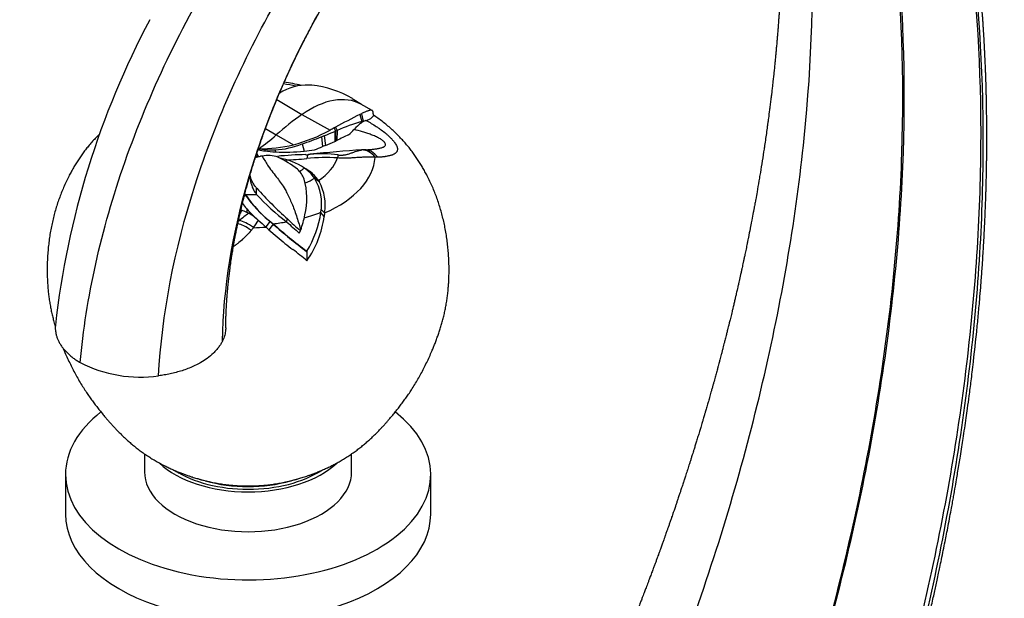
# Model space of a CAD drawing. Units: millimetres. Extents: x 0 to 1493, y 0 to 1974.
# Drawn here: x 164 to 326, y 549 to 644 of the extents above; entities that cross this region are included whole.
import ezdxf
from ezdxf import colors
from ezdxf.entities.mleader import LeaderData, LeaderLine
from ezdxf.math import Vec2, Vec3

# ---------------------------------------------------------------- set-up
doc = ezdxf.new("R2010")
doc.units = ezdxf.units.MM
doc.layers.add('DV6_Défaut', color=7, linetype='Continuous')
doc.layers.add('Défaut', color=7, linetype='Continuous')

# ---------------------------------------------------------------- blocks, each defined once
blk = doc.blocks.new('_DOT')
at = {"color": 0}
blk.add_line((0, 0), (-1, 0), dxfattribs=at)
at = {"color": 0, "const_width": 0.333}
blk.add_lwpolyline([(-0.1665, 0, 1), (0.1665, 0, 1)], format="xyb", close=True, dxfattribs=at)
blk = doc.blocks.new('SE5')
at = {"layer": 'DV6_Défaut', "color": 7, "linetype": 'Continuous'}
for p, q in [((206.39, 630.78), (210.52, 628.31)), ((220.28, 629.95), (218.76, 630.87)), ((222.03, 628.99), (220.17, 630.01)), ((210.52, 628.31), (215.13, 625.74)), ((220.05, 628.32), (220.34, 627.17)), ((220.28, 628.44), (220.59, 627.22)), ((204.52, 626), (206.29, 624.95)), ((215.81, 626.1), (216.05, 625.58)), ((216.04, 626.22), (216.28, 625.68)), ((220.34, 627.17), (220.2, 626.89)), ((220.58, 627.22), (220.34, 627.17)), ((220.59, 627.22), (220.52, 627.09)), ((220.59, 627.22), (221.01, 627.33)), ((221.01, 627.33), (221.06, 627.35)), ((206.29, 624.95), (209.12, 623.35)), ((214.19, 624.82), (213.7, 624.63)), ((213.7, 624.63), (213.91, 623.04)), ((214.19, 624.82), (214.36, 623.22)), ((215.91, 625.52), (215.93, 623.89)), ((216.28, 625.68), (216.05, 625.58)), ((216.05, 625.58), (216.07, 623.95)), ((216.28, 625.68), (216.25, 624.04)), ((219.06, 625.86), (219.08, 625.87)), ((219.07, 625.85), (219.06, 625.86)), ((219.06, 625.86), (219.06, 625.85)), ((219.06, 625.85), (219.07, 625.85)), ((219.08, 625.87), (219.07, 625.85)), ((203.41, 622.65), (203.38, 622.76)), ((210.55, 623.49), (210.88, 622.3)), ((214.36, 623.22), (213.91, 623.04)), ((216.25, 624.04), (216.07, 623.95)), ((203.26, 621.63), (203.26, 621.4)), ((203.42, 622.66), (203.42, 622.51)), ((203.42, 622.65), (204.43, 622.55)), ((204.43, 622.55), (204.43, 622.32)), ((206.12, 622.51), (206.16, 622.15)), ((211.72, 619.03), (211.24, 619.28)), ((211.77, 618.99), (211.28, 619.25)), ((211.72, 619.03), (211.75, 619)), ((211.77, 618.99), (211.75, 619)), ((213.24, 617.47), (212.5, 617.94)), ((203.07, 615.19), (203.07, 616.21)), ((213.39, 617.23), (212.66, 617.71)), ((213.25, 617.47), (213.39, 617.23)), ((201.25, 615.07), (201.02, 614.83)), ((201.15, 615.26), (201.13, 615.24)), ((201.25, 615.07), (201.25, 615.16)), ((201.45, 612.8), (201.46, 612.24)), ((214.18, 611.58), (213.59, 612.2)), ((214.24, 612.15), (213.64, 612.75)), ((214.24, 612.15), (214.18, 611.58)), ((205.28, 610.77), (204.59, 609.84)), ((205.08, 609.39), (204.59, 609.84)), ((205.76, 610.32), (205.08, 609.39)), ((205.76, 610.32), (205.77, 610.37)), ((207.97, 610.69), (208.13, 611.16)), ((205.07, 609.39), (206.45, 608.2)), ((210.08, 608.85), (210.27, 609.23)), ((211.29, 605.82), (211.31, 605.85)), ((211.29, 605.82), (211.34, 604.3)), ((184.67, 572.58), (184.67, 569.62)), ((218.67, 569.62), (218.67, 572.58)), ((171.67, 569.21), (171.67, 562.68)), ((231.67, 562.68), (231.67, 569.21))]:
    blk.add_line(p, q, dxfattribs=at)
for centre, radius, start, end in [((310.22, 577.9), 141.09, 152.1185, 173.5651), ((211.33, 624.99), 8.16, 87.3872, 123.5169), ((201.89, 594.41), 39.61, 77.5748, 81.7186), ((211.4, 620.12), 13.03, 86.6753, 88.6793), ((210.34, 616.53), 16.7, 59.5922, 83.7425), ((138.91, 740.63), 128.27, 301.9692, 302.1004), ((270.32, 527.57), 112.6, 116.5183, 118.8223), ((223.76, 620.87), 8.32, 114.6963, 116.4723), ((371.18, 663.66), 153.08, 193.1135, 193.4036), ((231.34, 595.96), 33.9, 117.2555, 118.5657), ((256.73, 550.3), 86.14, 118.1922, 118.3613), ((229.54, 595.71), 32.77, 106.297, 113.8664), ((224.82, 620.67), 7.75, 126.5877, 137.8061), ((222.98, 622.77), 4.97, 119.6666, 123.9858), ((221.97, 624.77), 2.74, 110.44, 122.0334), ((202.21, 649.5), 27.05, 284.7998, 298.5198), ((186.84, 693.96), 74.35, 288.5908, 291.1724), ((186.58, 695.76), 76.12, 291.2665, 292.6661), ((215.6, 626.4), 0.931, 289.352, 299.0074), ((243.17, 569.47), 60.86, 114.2471, 116.2611), ((207, 636.73), 16.24, 313.5317, 317.9577), ((177.44, 616.6), 26.64, 13.007, 13.2834), ((216.07, 624.65), 12.8, 188.0524, 188.9035), ((203.42, 646.57), 23.91, 270.0049, 283.7928), ((205.44, 636.01), 13.52, 272.8772, 292.169), ((189.88, 683.22), 64.8, 290.4821, 291.767), ((163.43, 745.57), 132.53, 292.5979, 293.3373), ((215.7, 624.56), 0.714, 289.1467, 301.0042), ((192.63, 680.33), 58.73, 280.485, 280.5603), ((204.09, 622.74), 0.713, 191.8136, 198.755), ((206.5, 636.16), 13.99, 257.2973, 261.5161), ((204.11, 616.97), 4.49, 91.5114, 94.9553), ((204.8, 615.68), 5.85, 97.8287, 98.1921), ((205.04, 617.5), 4.09, 68.0571, 104.7807), ((205.63, 636.95), 14.45, 265.2026, 271.9398), ((207.1, 639.97), 17.84, 261.3893, 266.9756), ((207.44, 655.47), 33.34, 267.7958, 275.9195), ((212.25, 566.34), 55.4, 91.151, 95.9694), ((199.1, 605.67), 17.33, 51.9557, 64.4692), ((204.93, 610.54), 10.79, 56.2685, 80.0896), ((207.05, 658.41), 37.57, 271.1265, 276.5133), ((207.76, 653.31), 31.17, 275.7441, 278.8468), ((204.38, 682.8), 61.49, 276.3037, 276.7309), ((214.52, 585.33), 35.9, 87.0323, 95.1305), ((214.67, 595.7), 26.22, 96.0834, 96.7312), ((232.82, 425.9), 196.99, 93.598, 96.0993), ((213.77, 602.16), 19.7, 82.2277, 95.4879), ((220.62, 619.84), 2.66, 93.6059, 96.4336), ((221.15, 611.39), 11.13, 91.9832, 93.6014), ((220.31, 635.94), 13.43, 271.9441, 273.3138), ((223.16, 606.13), 15.17, 90.777, 92.3743), ((207.63, 614.63), 5.89, 33.1261, 56.0181), ((207.66, 613.4), 6.94, 54.2014, 61.7381), ((207.24, 616.4), 3.86, 19.8697, 48.9775), ((208.21, 614.08), 6.06, 33.8866, 54.008), ((205.72, 613.66), 8.03, 349.8996, 31.4433), ((254.92, 663.04), 69.86, 222.0924, 227.9564), ((199.91, 614.51), 11.42, 346.3705, 16.2681), ((206.25, 613.42), 8.09, 350.9675, 28.0701), ((206.79, 618.33), 6.43, 208.5529, 210.4891), ((217.56, 626.04), 19.61, 213.712, 233.0352), ((216.11, 624.93), 17.83, 213.5667, 232.5958), ((229.93, 639.51), 36.23, 222.1562, 232.6876), ((207.83, 618.76), 8.72, 215.5363, 223.0401), ((220.96, 585.89), 32.48, 126.2123, 129.6743), ((201, 613.62), 1.1, 241.871, 247.8968), ((191.44, 589.52), 24.83, 66.2061, 68.3809), ((220.55, 630.32), 25.91, 222.5425, 228.3679), ((194.36, 596.27), 17.48, 64.8875, 66.0428), ((198.39, 605.81), 7.13, 46.1309, 61.6476), ((191.86, 615.9), 19.58, 340.466, 347.9639), ((196.91, 614.67), 16.89, 328.541, 351.7815), ((197.22, 614), 17.13, 325.4964, 351.8514), ((209.87, 599.36), 15.02, 129.9081, 130.815), ((299.58, 546.8), 115.67, 146.3139, 147.0389), ((238.25, 648.92), 51.58, 227.4001, 229.2636), ((185.51, 588.75), 29.59, 46.8123, 48.0806), ((268.02, 681.05), 94.23, 228.644, 232.9795), ((263.85, 675.91), 87.57, 228.4498, 233.1295), ((358.8, 780.83), 227.37, 228.4438, 229.1503), ((262.84, 669.75), 80.16, 226.9615, 229.0225), ((233.96, 583.68), 40.82, 140.3511, 141.1484), ((269.01, 683.72), 98.07, 230.3606, 232.2943), ((186.21, 617.58), 25.47, 340.8617, 341.1566), ((143.93, 521.8), 106.54, 50.7477, 52.3347), ((183.98, 606.85), 21.66, 242.8568, 277.9321)]:
    blk.add_arc(centre, radius, start, end, dxfattribs=at)
for centre, major_axis, ratio, start_param, end_param in [((201.67, 621.77), (-20.88, 0), 0.57735, 4.327299, 4.430033), ((211.77, 615.21), (-8.51, -14.74), 0.57735, 3.154739, 4.030669), ((213.25, 599.59), (18.65, 32.31), 0.57735, 0.889076, 1.052576), ((201.67, 641.76), (-12.37, -21.42), 0.57735, 0.885776, 1.052576), ((203.16, 620.74), (-0.24, 1.34), 0.243502, -0.885411, -0.508521), ((212.06, 617.76), (0.47, -3.97), 0.167387, 3.141588, 3.702909), ((201.67, 623.02), (15.05, 0), 0.57735, 5.589387, 6.069497), ((201.67, 621.77), (20.88, 0), 0.57735, 5.358499, 6.242157), ((216.4, 617.91), (0.1, 4), 0.045572, 0.345912, 0.614881), ((220.55, 618.49), (-0.34, 3.99), 0.72998, 5.423391, 6.243818), ((220.91, 618.51), (0.14, -4), 0.726889, 2.313661, 3.141577), ((201.67, 623.66), (11.71, 0), 0.57735, -0.76491, -0.659013), ((201.67, 623.84), (15.04, 0), 0.57735, -0.894522, -0.760712), ((201.67, 623.84), (15.04, 0), 0.57735, 4.684587, 4.805776), ((204.58, 481.58), (26.25, 169.67), 0.211325, 0.721811, 0.727902), ((201.67, 622.48), (21.37, 0), 0.57735, -1.123979, -0.977406), ((202.12, 607.67), (-3.06, 2.57), 0.329382, 4.967303, 5.723841), ((202.45, 608.04), (-2.97, 2.68), 0.340022, 4.983455, 5.803882), ((201.67, 621.77), (20.88, 0), 0.57735, 4.753417, 4.852405), ((201.67, 622.48), (21.37, 0), 0.57735, -1.377681, -1.271585), ((201.67, 569.21), (-30, 0), 0.57735, 5.649492, 6.283185), ((201.67, 569.21), (-30, 0), 0.57735, 0, 3.775285), ((201.67, 576.15), (-17, 0), 0.57735, 0.54349, 2.5981), ((201.67, 569.62), (-17, 0), 0.57735, 0, 3.141593), ((201.67, 576.15), (-16.25, 0), 0.57735, 0.732321, 2.409295), ((201.67, 575.74), (15.75, 0), 0.57735, 3.850363, 3.911241), ((201.67, 575.74), (15.75, 0), 0.57735, -0.769649, -0.708769), ((201.67, 576.15), (-15.5, 0), 0.57735, 1.1, 2.041595), ((201.67, 562.68), (-30, 0), 0.57735, 0, 3.141593)]:
    blk.add_ellipse(centre, major_axis=major_axis, ratio=ratio, start_param=start_param, end_param=end_param, dxfattribs=at)
for points in [[(174.1, 587.58), (175.01, 598.09), (180.02, 620.58), (196.14, 654.24), (218.73, 683.38), (236.12, 697.22), (244.81, 702.29)], [(186.97, 585.4), (187.49, 595.37), (191.59, 616.76), (206.04, 648.93), (226.73, 676.87), (242.77, 690.16), (250.8, 695.03)], [(197.48, 591.14), (197.59, 599.63), (200.58, 618.06), (212.61, 646.09), (230.35, 670.48), (244.19, 681.95), (251.1, 686.09)], [(303.74, 515.05), (307.94, 528.26), (314.98, 554.71), (321.15, 593.6), (322.78, 630.8), (320.78, 653.91), (319.02, 664.91)], [(304.76, 515.41), (308.88, 528.62), (315.75, 555.09), (321.7, 593.99), (323.11, 631.18), (320.99, 654.29), (319.17, 665.28)], [(258.24, 505.52), (264.5, 518.7), (275.58, 545.48), (287.35, 585.72), (293.91, 624.81), (294.68, 649.3), (294.16, 660.98)], [(283.54, 503.16), (288.64, 516.44), (297.46, 543.31), (306.13, 583.46), (309.91, 622.35), (309.04, 646.73), (307.75, 658.36)], [(283.79, 503.4), (288.88, 516.67), (297.7, 543.51), (306.36, 583.6), (310.15, 622.44), (309.29, 646.78), (308.01, 658.4)], [(203.26, 621.4), (203.25, 621.39), (203.25, 621.38), (203.25, 621.38)], [(201.25, 615.16), (201.22, 615.22), (201.18, 615.28), (201.14, 615.35)], [(201.14, 615.28), (201.14, 615.27), (201.14, 615.27), (201.15, 615.26)]]:
    blk.add_open_spline(points, degree=3, dxfattribs=at)
for points, knots in [([(198, 593.26), (198, 593.37), (198, 593.58), (198, 593.9), (198.01, 594.24), (198.02, 594.58), (198.03, 594.95), (198.04, 595.33), (198.06, 595.7), (198.07, 596.13), (198.1, 596.57), (198.12, 597.04), (198.16, 597.56), (198.2, 598.13), (198.24, 598.7), (198.28, 599.23), (198.33, 599.75), (198.38, 600.26), (198.43, 600.76), (198.48, 601.23), (198.54, 601.75), (198.61, 602.28), (198.68, 602.89), (198.77, 603.52), (198.85, 604.12), (198.94, 604.74), (199.05, 605.39), (199.19, 606.28), (199.4, 607.48), (199.68, 608.97), (200.01, 610.55), (200.33, 611.99), (200.64, 613.31), (200.92, 614.46), (201.19, 615.47), (201.43, 616.36), (201.66, 617.2), (201.9, 618.04), (202.15, 618.88), (202.41, 619.77), (202.68, 620.62), (202.94, 621.44), (203.2, 622.22), (203.43, 622.9), (203.66, 623.58), (203.9, 624.26), (204.15, 624.97), (204.39, 625.66), (204.63, 626.29), (204.86, 626.9), (205.07, 627.46), (205.27, 627.98), (205.46, 628.48), (205.67, 629.01), (205.89, 629.55), (206.11, 630.09), (206.31, 630.59), (206.52, 631.1), (206.73, 631.59), (206.94, 632.08), (207.15, 632.57), (207.37, 633.08), (207.62, 633.64), (207.87, 634.2), (208.13, 634.78), (208.41, 635.4), (208.85, 636.34), (209.38, 637.47), (209.9, 638.53), (210.32, 639.38), (210.69, 640.11), (211.08, 640.87), (211.44, 641.55), (211.76, 642.17), (212.23, 643.05), (212.93, 644.33), (213.81, 645.89), (214.53, 647.12), (215.06, 648.03), (215.46, 648.69), (215.88, 649.38), (216.51, 650.4), (217.37, 651.76), (218.32, 653.21), (218.97, 654.19), (219.57, 655.07), (220.11, 655.85), (220.74, 656.74), (221.24, 657.45), (221.74, 658.14), (222.25, 658.83), (222.72, 659.46), (223.2, 660.09), (223.62, 660.65), (224.01, 661.15), (224.42, 661.67), (224.9, 662.28), (225.4, 662.91), (225.93, 663.57), (226.43, 664.17), (226.96, 664.81), (227.48, 665.43), (227.97, 665.99), (228.39, 666.48), (228.75, 666.89), (229.11, 667.29), (229.46, 667.69), (229.86, 668.13), (230.31, 668.63), (230.8, 669.16), (231.29, 669.68), (231.74, 670.15), (232.21, 670.64), (232.74, 671.19), (233.36, 671.82), (234.01, 672.47), (235.29, 673.72), (236.62, 674.97), (238.48, 676.63), (239.68, 677.66), (240.74, 678.53), (241.2, 678.9), (241.65, 679.26), (242.1, 679.61), (242.51, 679.93), (242.91, 680.24), (243.29, 680.53), (243.68, 680.83), (244.09, 681.12), (244.45, 681.39), (244.79, 681.64), (245.09, 681.85), (245.36, 682.04), (245.63, 682.23), (245.88, 682.4), (246.18, 682.61), (246.48, 682.81), (246.8, 683.03), (247.09, 683.22), (247.36, 683.4), (247.6, 683.56), (247.83, 683.71), (248.05, 683.85), (248.28, 683.99), (248.49, 684.13), (248.72, 684.27), (248.93, 684.4), (249.17, 684.55), (249.4, 684.68), (249.61, 684.81), (249.8, 684.93), (249.91, 684.99), (249.99, 685.04)], [0, 0, 0, 0, 0.003153, 0.007144, 0.010212, 0.014032, 0.018124, 0.021916, 0.025923, 0.030024, 0.035244, 0.03986, 0.044466, 0.051439, 0.057393, 0.061979, 0.067644, 0.073074, 0.07733, 0.082631, 0.087215, 0.092949, 0.098366, 0.105374, 0.111286, 0.116206, 0.123379, 0.130167, 0.142083, 0.158018, 0.173053, 0.18684, 0.198839, 0.210381, 0.218851, 0.227237, 0.235277, 0.242097, 0.250666, 0.258639, 0.266481, 0.274376, 0.281136, 0.288036, 0.293251, 0.299945, 0.306842, 0.312695, 0.31892, 0.324222, 0.329636, 0.334311, 0.33862, 0.343435, 0.348786, 0.353576, 0.358436, 0.362602, 0.367709, 0.371933, 0.376414, 0.381261, 0.386126, 0.39185, 0.396941, 0.40222, 0.409104, 0.423361, 0.433903, 0.438741, 0.447487, 0.454534, 0.460285, 0.466885, 0.472339, 0.485413, 0.50358, 0.517532, 0.521479, 0.530169, 0.537095, 0.541894, 0.560604, 0.57798, 0.586003, 0.590563, 0.605135, 0.610347, 0.618398, 0.627501, 0.632274, 0.640489, 0.647862, 0.652822, 0.658803, 0.664233, 0.670238, 0.678987, 0.685203, 0.692668, 0.699574, 0.707025, 0.714123, 0.719363, 0.724334, 0.728597, 0.733858, 0.738773, 0.744614, 0.751862, 0.758504, 0.763852, 0.769684, 0.777145, 0.784772, 0.794139, 0.80292, 0.834594, 0.846021, 0.874871, 0.880907, 0.886755, 0.892558, 0.898042, 0.904141, 0.908414, 0.913244, 0.918787, 0.923612, 0.928661, 0.932903, 0.936792, 0.940037, 0.943345, 0.947029, 0.949928, 0.954709, 0.958797, 0.962282, 0.966046, 0.969008, 0.971797, 0.974949, 0.977546, 0.980778, 0.983246, 0.986475, 0.989001, 0.992564, 0.995177, 0.997363, 1, 1, 1, 1]), ([(306.2, 518.48), (306.29, 518.8), (306.51, 519.5), (306.88, 520.75), (307.35, 522.36), (307.83, 524.01), (308.31, 525.69), (308.72, 527.14), (309.13, 528.59), (309.53, 530.08), (309.91, 531.47), (310.24, 532.7), (310.53, 533.79), (310.79, 534.79), (311.03, 535.73), (311.26, 536.6), (311.5, 537.56), (311.74, 538.5), (311.98, 539.46), (312.2, 540.38), (312.44, 541.33), (312.68, 542.34), (312.94, 543.41), (313.19, 544.49), (313.43, 545.52), (313.66, 546.49), (313.9, 547.56), (314.15, 548.66), (314.4, 549.78), (314.63, 550.83), (314.86, 551.88), (315.08, 552.93), (315.32, 554.06), (315.58, 555.31), (315.87, 556.73), (316.14, 558.1), (316.41, 559.45), (316.67, 560.83), (316.94, 562.25), (317.19, 563.56), (317.39, 564.65), (317.6, 565.85), (317.83, 567.18), (318.07, 568.56), (318.28, 569.8), (318.47, 570.98), (318.69, 572.32), (318.91, 573.69), (319.14, 575.22), (319.38, 576.8), (319.62, 578.45), (319.87, 580.22), (320.14, 582.24), (320.4, 584.23), (320.83, 587.75), (321.22, 591.31), (321.61, 595.27), (321.83, 597.68), (321.98, 599.54), (322.09, 600.92), (322.17, 602.04), (322.26, 603.21), (322.33, 604.33), (322.4, 605.38), (322.46, 606.41), (322.52, 607.47), (322.59, 608.61), (322.64, 609.73), (322.7, 610.88), (322.74, 611.89), (322.78, 612.91), (322.82, 613.93), (322.86, 614.97), (322.89, 615.98), (322.91, 616.81), (322.93, 617.63), (322.95, 618.46), (322.96, 619.24), (322.98, 619.99), (322.99, 620.67), (322.99, 621.34), (323, 621.97), (323.01, 622.6), (323.01, 623.24), (323.01, 623.88), (323.01, 624.53), (323.01, 625.12), (323.01, 625.74), (323.01, 626.34), (323, 626.95), (323, 627.58), (322.99, 628.19), (322.98, 628.89), (322.97, 629.63), (322.96, 630.36), (322.94, 631.07), (322.93, 631.74), (322.91, 632.35), (322.9, 632.93), (322.88, 633.48), (322.86, 634.06), (322.84, 634.65), (322.82, 635.27), (322.79, 635.92), (322.77, 636.57), (322.74, 637.19), (322.71, 637.74), (322.69, 638.3), (322.66, 638.83), (322.63, 639.36), (322.61, 639.88), (322.58, 640.39), (322.55, 640.9), (322.52, 641.4), (322.49, 641.95), (322.45, 642.46), (322.42, 642.97), (322.39, 643.48), (322.34, 644.1), (322.3, 644.74), (322.25, 645.4), (322.2, 646.03), (322.15, 646.73), (322.09, 647.45), (322.03, 648.15), (321.97, 648.79), (321.92, 649.36), (321.87, 649.93), (321.81, 650.56), (321.75, 651.2), (321.68, 651.87), (321.62, 652.5), (321.55, 653.15), (321.48, 653.77), (321.41, 654.43), (321.33, 655.11), (321.25, 655.82), (321.17, 656.5), (321.09, 657.11), (321.02, 657.7), (320.94, 658.31), (320.86, 658.96), (320.77, 659.62), (320.68, 660.3), (320.58, 661.01), (320.49, 661.7), (320.38, 662.42), (320.28, 663.12), (320.17, 663.84), (320.06, 664.56), (319.94, 665.35), (319.81, 666.15), (319.69, 666.9), (319.57, 667.57), (319.51, 667.94), (319.47, 668.14)], [0, 0, 0, 0, 0.005481, 0.014424, 0.022985, 0.036392, 0.045558, 0.054819, 0.063784, 0.073177, 0.083086, 0.090168, 0.09657, 0.103646, 0.109147, 0.114503, 0.120221, 0.127245, 0.132494, 0.138386, 0.144817, 0.150556, 0.157627, 0.165134, 0.171012, 0.177402, 0.183496, 0.191391, 0.1985, 0.204774, 0.211468, 0.218578, 0.224693, 0.233122, 0.242532, 0.251752, 0.259392, 0.268335, 0.278168, 0.286797, 0.293356, 0.299191, 0.309881, 0.318924, 0.325717, 0.333829, 0.341641, 0.351611, 0.360321, 0.3713, 0.382253, 0.392276, 0.40564, 0.42166, 0.431038, 0.474288, 0.491483, 0.509029, 0.52206, 0.528345, 0.536407, 0.54425, 0.551633, 0.558746, 0.565201, 0.572137, 0.580102, 0.587941, 0.594672, 0.60325, 0.608181, 0.615162, 0.624012, 0.629237, 0.635469, 0.640822, 0.646016, 0.652318, 0.656716, 0.661169, 0.666296, 0.670358, 0.674043, 0.679129, 0.683647, 0.687074, 0.692399, 0.695839, 0.699825, 0.704827, 0.708427, 0.712731, 0.717561, 0.722755, 0.728089, 0.732651, 0.737597, 0.741937, 0.745474, 0.74961, 0.753519, 0.757559, 0.761942, 0.766436, 0.771299, 0.775424, 0.779479, 0.782959, 0.787279, 0.790598, 0.7941, 0.798363, 0.801315, 0.804953, 0.808854, 0.812998, 0.815849, 0.819705, 0.823772, 0.82918, 0.833203, 0.837955, 0.842708, 0.848097, 0.853436, 0.857866, 0.861857, 0.865775, 0.870158, 0.875292, 0.879623, 0.884866, 0.888914, 0.893792, 0.898277, 0.903243, 0.908773, 0.913783, 0.918099, 0.922236, 0.926646, 0.93162, 0.936444, 0.941339, 0.946702, 0.952035, 0.956853, 0.96265, 0.967622, 0.972951, 0.978706, 0.985355, 0.990909, 0.995692, 1, 1, 1, 1]), ([(289.38, 667.08), (289.39, 666.72), (289.4, 666.24), (289.41, 665.55), (289.42, 664.99), (289.43, 664.55), (289.44, 664.16), (289.44, 663.95), (289.44, 663.75), (289.44, 663.55), (289.45, 663.29), (289.45, 663.02), (289.45, 662.7), (289.45, 662.44), (289.46, 662.19), (289.46, 661.97), (289.46, 661.73), (289.46, 661.5), (289.46, 661.31), (289.46, 661.11), (289.46, 660.88), (289.46, 660.56), (289.46, 660.23), (289.45, 659.93), (289.45, 659.67), (289.45, 659.43), (289.45, 659.14), (289.45, 658.85), (289.44, 658.58), (289.44, 658.38), (289.44, 658.19), (289.44, 658.03), (289.43, 657.83), (289.43, 657.61), (289.43, 657.38), (289.42, 657.16), (289.42, 656.93), (289.41, 656.72), (289.41, 656.44), (289.4, 656.2), (289.4, 655.94), (289.39, 655.72), (289.38, 655.41), (289.38, 655.07), (289.37, 654.76), (289.36, 654.47), (289.35, 654.19), (289.34, 653.89), (289.33, 653.63), (289.32, 653.4), (289.32, 653.17), (289.31, 652.96), (289.3, 652.71), (289.29, 652.42), (289.28, 652.14), (289.27, 651.87), (289.26, 651.63), (289.25, 651.38), (289.24, 651.12), (289.22, 650.83), (289.21, 650.46), (289.19, 650.09), (289.17, 649.71), (289.16, 649.39), (289.14, 649.1), (289.13, 648.8), (289.11, 648.5), (289.09, 648.2), (289.08, 647.93), (289.06, 647.68), (289.05, 647.38), (289.03, 647.08), (289.01, 646.74), (288.99, 646.42), (288.96, 645.98), (288.93, 645.55), (288.9, 645.11), (288.88, 644.76), (288.85, 644.41), (288.83, 644.1), (288.81, 643.8), (288.79, 643.47), (288.76, 643.07), (288.73, 642.67), (288.7, 642.28), (288.67, 641.9), (288.64, 641.54), (288.61, 641.2), (288.58, 640.89), (288.55, 640.56), (288.53, 640.24), (288.49, 639.86), (288.46, 639.45), (288.42, 639.06), (288.39, 638.7), (288.36, 638.36), (288.32, 637.99), (288.28, 637.6), (288.25, 637.21), (288.21, 636.85), (288.18, 636.5), (288.13, 636.1), (288.09, 635.63), (288.03, 635.12), (287.98, 634.65), (287.93, 634.17), (287.88, 633.72), (287.83, 633.28), (287.77, 632.76), (287.71, 632.23), (287.65, 631.7), (287.6, 631.3), (287.53, 630.76), (287.46, 630.2), (287.39, 629.58), (287.29, 628.8), (287.18, 628.01), (287.09, 627.28), (287.02, 626.83), (286.88, 625.78), (286.69, 624.46), (286.51, 623.21), (286.41, 622.58), (286.27, 621.67), (286.05, 620.25), (285.81, 618.81), (285.66, 617.88), (285.5, 616.96), (285.3, 615.79), (285.1, 614.69), (284.99, 614.05), (284.92, 613.68), (284.84, 613.24), (284.75, 612.76), (284.61, 611.99), (284.47, 611.24), (284.32, 610.48), (284.16, 609.66), (283.99, 608.8), (283.82, 607.97), (283.72, 607.43), (283.62, 606.94), (283.51, 606.43), (283.39, 605.84), (283.26, 605.21), (283.12, 604.57), (283.01, 604.05), (282.91, 603.58), (282.81, 603.11), (282.7, 602.61), (282.58, 602.08), (282.46, 601.53), (282.34, 601.02), (282.23, 600.49), (282.11, 599.99), (282.01, 599.53), (281.91, 599.1), (281.81, 598.67), (281.71, 598.24), (281.6, 597.76), (281.49, 597.32), (281.39, 596.88), (281.29, 596.46), (281.18, 596), (281.06, 595.5), (280.95, 595.05), (280.82, 594.53), (280.69, 594), (280.55, 593.46), (280.44, 593.01), (280.33, 592.54), (280.21, 592.08), (280.06, 591.5), (279.92, 590.95), (279.78, 590.41), (279.66, 589.92), (279.53, 589.42), (279.4, 588.93), (279.28, 588.47), (279.15, 587.98), (279.02, 587.49), (278.88, 586.98), (278.76, 586.54), (278.64, 586.12), (278.54, 585.74), (278.43, 585.35), (278.32, 584.94), (278.2, 584.49), (278.06, 584), (277.92, 583.48), (277.78, 582.98), (277.64, 582.49), (277.51, 582.04), (277.39, 581.61), (277.28, 581.24), (277.18, 580.88), (277.07, 580.53), (276.96, 580.14), (276.86, 579.78), (276.74, 579.39), (276.64, 579.03), (276.53, 578.65), (276.4, 578.23), (276.28, 577.81), (276.14, 577.35), (276.02, 576.96), (275.91, 576.58), (275.8, 576.22), (275.69, 575.84), (275.57, 575.45), (275.45, 575.06), (275.33, 574.69), (275.19, 574.23), (275.06, 573.79), (274.91, 573.31), (274.78, 572.89), (274.65, 572.48), (274.51, 572.05), (274.39, 571.65), (274.26, 571.26), (274.14, 570.89), (274.02, 570.51), (273.9, 570.13), (273.78, 569.75), (273.65, 569.36), (273.52, 568.96), (273.4, 568.6), (273.28, 568.22), (273.15, 567.82), (273.01, 567.4), (272.89, 567.04), (272.79, 566.74), (272.68, 566.4), (272.57, 566.06), (272.44, 565.68), (272.33, 565.34), (272.19, 564.93), (272.06, 564.55), (271.94, 564.19), (271.84, 563.91), (271.74, 563.61), (271.64, 563.32), (271.52, 562.97), (271.39, 562.59), (271.26, 562.22), (271.16, 561.91), (271.06, 561.62), (270.96, 561.34), (270.82, 560.96), (270.68, 560.53), (270.53, 560.11), (270.41, 559.78), (270.31, 559.48), (270.2, 559.18), (270.08, 558.84), (269.97, 558.52), (269.85, 558.19), (269.7, 557.79), (269.56, 557.38), (269.39, 556.91), (269.23, 556.48), (269.07, 556.05), (268.9, 555.58), (268.73, 555.1), (268.56, 554.65), (268.4, 554.21), (268.25, 553.81), (268.09, 553.39), (267.95, 553), (267.77, 552.52), (267.58, 552.01), (267.32, 551.33), (267.07, 550.67), (266.82, 550.02), (266.64, 549.53), (266.46, 549.08), (266.25, 548.54), (266.05, 548.01), (265.81, 547.41), (265.57, 546.78), (265.22, 545.89), (264.88, 545.03), (264.55, 544.21), (264.32, 543.63), (264, 542.83), (263.52, 541.65), (262.86, 540.04), (262.25, 538.58), (261.79, 537.48), (261.47, 536.72), (261.05, 535.74), (260.63, 534.74), (260.18, 533.71), (259.86, 532.97), (259.51, 532.16), (259.19, 531.43), (258.83, 530.62), (258.46, 529.76), (258.11, 528.98), (257.79, 528.28), (257.53, 527.69), (257.24, 527.06), (256.93, 526.38), (256.65, 525.76), (256.34, 525.07), (256.04, 524.42), (255.75, 523.8), (255.5, 523.25), (255.19, 522.59), (254.88, 521.93), (254.61, 521.35), (254.41, 520.92), (254.2, 520.48), (253.96, 519.97), (253.66, 519.35), (253.48, 518.96), (253.36, 518.72)], [0, 0, 0, 0, 0.007494, 0.012078, 0.01511, 0.020335, 0.022084, 0.023965, 0.025118, 0.02655, 0.028411, 0.030998, 0.032792, 0.035565, 0.036906, 0.038307, 0.0406, 0.042231, 0.043567, 0.044851, 0.046722, 0.048662, 0.051891, 0.054128, 0.055462, 0.057676, 0.05945, 0.062062, 0.063966, 0.065533, 0.066576, 0.068063, 0.069217, 0.071014, 0.072868, 0.074371, 0.075983, 0.077843, 0.079142, 0.082001, 0.083131, 0.085002, 0.086829, 0.09008, 0.092388, 0.093745, 0.096429, 0.098491, 0.100272, 0.102314, 0.103539, 0.105229, 0.10695, 0.1091, 0.111422, 0.113055, 0.115069, 0.116685, 0.118491, 0.120832, 0.122981, 0.126438, 0.128978, 0.131133, 0.1335, 0.135241, 0.137712, 0.139926, 0.141675, 0.143571, 0.145501, 0.148139, 0.149933, 0.152902, 0.155092, 0.159465, 0.16207, 0.164631, 0.166976, 0.169519, 0.171371, 0.17338, 0.176557, 0.179859, 0.181894, 0.185046, 0.18783, 0.189709, 0.192281, 0.194429, 0.196608, 0.199242, 0.202434, 0.20528, 0.207541, 0.210102, 0.212423, 0.21541, 0.218349, 0.220671, 0.2229, 0.225784, 0.229058, 0.23296, 0.236348, 0.239056, 0.242911, 0.245809, 0.248396, 0.253771, 0.256871, 0.259469, 0.262058, 0.268291, 0.271122, 0.274938, 0.284429, 0.287675, 0.290008, 0.293749, 0.309449, 0.317176, 0.319577, 0.322233, 0.336037, 0.348574, 0.351768, 0.355036, 0.367194, 0.375552, 0.377548, 0.380186, 0.382867, 0.386449, 0.389973, 0.39851, 0.401529, 0.40531, 0.415173, 0.418861, 0.422024, 0.425931, 0.428819, 0.432153, 0.437817, 0.441459, 0.444922, 0.448254, 0.450922, 0.454318, 0.458098, 0.461508, 0.465304, 0.468375, 0.472076, 0.475249, 0.477566, 0.480546, 0.483893, 0.486051, 0.490161, 0.492528, 0.494893, 0.498573, 0.501657, 0.504644, 0.507589, 0.511874, 0.515222, 0.518352, 0.520758, 0.524443, 0.527513, 0.532208, 0.5352, 0.538298, 0.5418, 0.545061, 0.548016, 0.550788, 0.554684, 0.557636, 0.560857, 0.56333, 0.56601, 0.568369, 0.570937, 0.574057, 0.577284, 0.580491, 0.584161, 0.58712, 0.590096, 0.593004, 0.595568, 0.597422, 0.599933, 0.602552, 0.605034, 0.606998, 0.610101, 0.612178, 0.614422, 0.618153, 0.620506, 0.623369, 0.62571, 0.627923, 0.630514, 0.633032, 0.635573, 0.638184, 0.640299, 0.644551, 0.646618, 0.649711, 0.652671, 0.654757, 0.657999, 0.660459, 0.662332, 0.665233, 0.667855, 0.669758, 0.672554, 0.675517, 0.67754, 0.679636, 0.682744, 0.685376, 0.6878, 0.689811, 0.691098, 0.694436, 0.69642, 0.698604, 0.700901, 0.704354, 0.70613, 0.707782, 0.709826, 0.711898, 0.713435, 0.716705, 0.71918, 0.720755, 0.722641, 0.724734, 0.726322, 0.730009, 0.73295, 0.734457, 0.736533, 0.738704, 0.740286, 0.743046, 0.744968, 0.746759, 0.750797, 0.752868, 0.755892, 0.75899, 0.76132, 0.764951, 0.768263, 0.770067, 0.773514, 0.775993, 0.778252, 0.780956, 0.785288, 0.788242, 0.794113, 0.798041, 0.800743, 0.803566, 0.806909, 0.811111, 0.813883, 0.81852, 0.823262, 0.831009, 0.835256, 0.839029, 0.842385, 0.85061, 0.861859, 0.873546, 0.878881, 0.883273, 0.888234, 0.89786, 0.902547, 0.908352, 0.912127, 0.91816, 0.922496, 0.927988, 0.934702, 0.937755, 0.941436, 0.946309, 0.949996, 0.954579, 0.958431, 0.963359, 0.967199, 0.970358, 0.974194, 0.979977, 0.983145, 0.985467, 0.988444, 0.991697, 0.995612, 1, 1, 1, 1]), ([(201.67, 567.32), (201.93, 567.32), (202.4, 567.32), (203.22, 567.35), (204.05, 567.41), (204.92, 567.49), (205.8, 567.6), (206.71, 567.75), (207.56, 567.91), (208.27, 568.07), (208.79, 568.19), (209.15, 568.29), (209.39, 568.35), (209.57, 568.4), (209.75, 568.45), (210.01, 568.53), (210.35, 568.63), (210.74, 568.75), (211.19, 568.9), (211.69, 569.07), (212.23, 569.26), (212.81, 569.49), (213.43, 569.74), (214.08, 570.01), (214.74, 570.32), (215.42, 570.65), (216.11, 571.01), (216.8, 571.39), (217.51, 571.81), (218.21, 572.26), (218.9, 572.73), (219.56, 573.21), (220.18, 573.69), (220.77, 574.17), (221.32, 574.65), (221.84, 575.12), (222.34, 575.59), (222.8, 576.05), (223.24, 576.5), (223.66, 576.94), (224.05, 577.36), (224.41, 577.77), (224.79, 578.2), (225.2, 578.68), (225.66, 579.23), (226.13, 579.81), (226.6, 580.42), (227.08, 581.05), (227.56, 581.71), (228.04, 582.4), (228.54, 583.15), (229.05, 583.96), (229.57, 584.84), (230.07, 585.73), (230.55, 586.65), (231.01, 587.58), (231.45, 588.52), (231.81, 589.36), (232.12, 590.09), (232.38, 590.73), (232.63, 591.39), (232.88, 592.08), (233.12, 592.78), (233.35, 593.51), (233.57, 594.26), (233.77, 595.03), (233.96, 595.82), (234.12, 596.62), (234.27, 597.43), (234.39, 598.25), (234.49, 599.07), (234.56, 599.88), (234.62, 600.69), (234.66, 601.51), (234.68, 602.43), (234.68, 603.44), (234.64, 604.52), (234.58, 605.59), (234.48, 606.65), (234.36, 607.7), (234.2, 608.74), (234.02, 609.76), (233.8, 610.76), (233.57, 611.74), (233.3, 612.7), (233, 613.65), (232.68, 614.59), (232.33, 615.52), (231.95, 616.43), (231.54, 617.34), (231.13, 618.16), (230.73, 618.92), (230.34, 619.6), (229.94, 620.27), (229.52, 620.93), (229.07, 621.59), (228.6, 622.23), (228.1, 622.88), (227.58, 623.51), (227.02, 624.14), (226.43, 624.76), (225.81, 625.37), (225.16, 625.98), (224.47, 626.57), (223.76, 627.14), (222.99, 627.71), (222.53, 628.03), (222.27, 628.21)], [0, 0, 0, 0, 0.0083986, 0.0180997, 0.0281383, 0.0384433, 0.0490779, 0.0601296, 0.0711531, 0.0800615, 0.0861484, 0.0902734, 0.0930896, 0.0950229, 0.0972231, 0.1013447, 0.1059691, 0.1111502, 0.1169202, 0.1232847, 0.1302228, 0.1376915, 0.1456337, 0.1539871, 0.1626905, 0.1716889, 0.1809343, 0.1903863, 0.2000105, 0.2102581, 0.2203305, 0.2300354, 0.2393779, 0.2483709, 0.2570336, 0.2653859, 0.2734487, 0.2812399, 0.2887767, 0.2960723, 0.3031393, 0.3099875, 0.3166267, 0.3252127, 0.3343456, 0.3436393, 0.3531115, 0.362776, 0.3726414, 0.3827118, 0.3929859, 0.4049355, 0.4171454, 0.4294652, 0.4419081, 0.4544864, 0.4672113, 0.479819, 0.4879232, 0.4962292, 0.5047203, 0.5134012, 0.5222738, 0.5313364, 0.5405848, 0.5500118, 0.5596086, 0.5693852, 0.579309, 0.5891498, 0.5989107, 0.6085949, 0.6182044, 0.6277404, 0.6379225, 0.6508993, 0.6637655, 0.6765229, 0.6891743, 0.7017237, 0.7141754, 0.726535, 0.7385523, 0.7504363, 0.7622776, 0.7740854, 0.7858682, 0.797634, 0.8093903, 0.8211439, 0.832901, 0.8423045, 0.8515824, 0.8609343, 0.8703878, 0.8799732, 0.8897214, 0.8996638, 0.9098299, 0.9202473, 0.9309377, 0.9419162, 0.9531873, 0.9647444, 0.9765664, 0.988621, 1, 1, 1, 1]), ([(222.1, 628.93), (222.09, 628.94), (222.08, 628.96), (222.04, 628.98), (222.02, 628.99), (221.97, 629), (221.93, 629.01), (221.83, 629.01), (221.74, 629), (221.58, 628.97), (221.52, 628.96), (221.4, 628.92), (221.34, 628.9), (221.14, 628.83), (220.99, 628.77), (220.66, 628.63), (220.48, 628.54), (220.28, 628.44)], [0, 0, 0, 0, 0.115646, 0.115646, 0.204082, 0.204082, 0.292517, 0.292517, 0.469388, 0.469388, 0.557823, 0.557823, 0.646258, 0.646258, 0.823129, 0.823129, 1, 1, 1, 1]), ([(221.06, 627.35), (221.7, 627.55), (222.09, 627.81), (222.27, 628.08), (222.29, 628.13), (222.28, 628.17)], [0, 0, 0, 0, 0.751182, 0.751182, 1, 1, 1, 1]), ([(221.06, 627.35), (221.2, 627.27), (221.34, 627.19), (221.62, 627.03), (221.77, 626.94), (222.18, 626.69), (222.46, 626.52), (222.87, 626.25), (223, 626.16), (223.27, 625.98), (223.4, 625.88), (223.79, 625.6), (224.05, 625.4), (224.41, 625.1), (224.53, 625), (224.76, 624.8), (224.87, 624.69), (225.08, 624.48), (225.18, 624.38), (225.32, 624.22), (225.37, 624.17), (225.46, 624.07), (225.5, 624.02), (225.59, 623.91), (225.63, 623.86), (225.7, 623.76), (225.74, 623.71), (225.85, 623.56), (225.91, 623.46), (226.01, 623.27), (226.06, 623.18), (226.13, 623), (226.15, 622.91), (226.18, 622.79), (226.19, 622.75), (226.2, 622.67), (226.2, 622.64), (226.2, 622.53), (226.19, 622.46), (226.16, 622.34), (226.14, 622.28), (226.09, 622.19), (226.07, 622.17), (226.04, 622.12), (226.02, 622.09), (225.91, 621.97), (225.8, 621.89), (225.62, 621.79), (225.55, 621.75), (225.44, 621.71), (225.41, 621.69), (225.33, 621.67), (225.29, 621.65), (225.1, 621.59), (224.93, 621.54), (224.58, 621.46), (224.4, 621.43), (224.16, 621.39), (224.11, 621.38), (224.02, 621.37), (223.97, 621.36), (223.82, 621.34), (223.72, 621.33), (223.51, 621.31), (223.4, 621.31), (223.18, 621.3), (223.07, 621.29), (222.95, 621.29)], [0, 0, 0, 0, 0.03125, 0.03125, 0.0625, 0.0625, 0.125, 0.125, 0.15625, 0.15625, 0.1875, 0.1875, 0.25, 0.25, 0.28125, 0.28125, 0.3125, 0.3125, 0.34375, 0.34375, 0.359375, 0.359375, 0.375, 0.375, 0.390625, 0.390625, 0.40625, 0.40625, 0.4375, 0.4375, 0.46875, 0.46875, 0.5, 0.5, 0.515625, 0.515625, 0.53125, 0.53125, 0.5625, 0.5625, 0.59375, 0.59375, 0.609375, 0.609375, 0.625, 0.625, 0.6875, 0.6875, 0.71875, 0.71875, 0.734375, 0.734375, 0.75, 0.75, 0.8125, 0.8125, 0.875, 0.875, 0.890625, 0.890625, 0.90625, 0.90625, 0.9375, 0.9375, 0.96875, 0.96875, 1, 1, 1, 1]), ([(177.29, 625.13), (177.14, 624.99), (176.8, 624.64), (176.27, 624.08), (175.72, 623.45), (175.2, 622.82), (174.7, 622.18), (174.23, 621.53), (173.79, 620.87), (173.36, 620.21), (172.96, 619.54), (172.58, 618.85), (172.18, 618.09), (171.77, 617.25), (171.36, 616.34), (170.98, 615.42), (170.63, 614.49), (170.3, 613.55), (170.01, 612.59), (169.75, 611.62), (169.51, 610.64), (169.3, 609.64), (169.12, 608.61), (168.97, 607.57), (168.85, 606.51), (168.75, 605.44), (168.69, 604.36), (168.66, 603.28), (168.67, 602.27), (168.69, 601.36), (168.73, 600.54), (168.79, 599.73), (168.87, 598.91), (168.98, 598.08), (169.11, 597.25), (169.26, 596.44), (169.43, 595.63), (169.62, 594.85), (169.81, 594.13), (169.95, 593.68), (170, 593.49)], [0, 0, 0, 0, 0.0188154, 0.0450674, 0.0706593, 0.0956426, 0.120083, 0.1440527, 0.1676273, 0.1908831, 0.2138927, 0.2367247, 0.2602873, 0.2893201, 0.3183465, 0.3473819, 0.3764431, 0.4055487, 0.4347184, 0.4639736, 0.4933367, 0.5230151, 0.5535713, 0.5843585, 0.6153904, 0.6466778, 0.6782304, 0.7100548, 0.7421555, 0.7663028, 0.7899886, 0.8138615, 0.8379242, 0.8621827, 0.8866443, 0.9113007, 0.9353411, 0.9589817, 0.9821985, 1, 1, 1, 1]), ([(221.09, 622.53), (221.14, 622.53), (221.18, 622.53), (221.43, 622.55), (221.63, 622.56), (222.02, 622.59), (222.21, 622.61), (222.58, 622.66), (222.77, 622.68), (223.03, 622.73), (223.12, 622.74), (223.29, 622.78), (223.37, 622.8), (223.53, 622.84), (223.61, 622.86), (223.75, 622.91), (223.82, 622.94), (223.92, 622.98), (223.95, 623), (224.01, 623.03), (224.03, 623.05), (224.11, 623.11), (224.15, 623.16), (224.2, 623.23), (224.21, 623.25), (224.23, 623.31), (224.24, 623.34), (224.24, 623.43), (224.23, 623.49), (224.19, 623.58), (224.18, 623.6), (224.16, 623.63), (224.15, 623.65), (224.11, 623.71), (224.09, 623.74), (224.04, 623.8), (224.02, 623.82), (223.99, 623.85), (223.97, 623.87), (223.91, 623.92), (223.87, 623.96), (223.78, 624.03), (223.74, 624.06), (223.64, 624.13), (223.6, 624.16), (223.45, 624.26), (223.35, 624.32), (223.19, 624.41), (223.13, 624.44), (223.02, 624.5), (222.97, 624.52), (222.8, 624.61), (222.69, 624.66), (222.47, 624.76), (222.35, 624.81), (222.12, 624.9), (222.01, 624.95), (221.66, 625.08), (221.42, 625.16), (220.96, 625.32), (220.72, 625.39), (220.01, 625.61), (219.54, 625.74), (219.07, 625.85)], [0, 0, 0, 0, 0.015561, 0.015561, 0.08119, 0.08119, 0.146819, 0.146819, 0.212449, 0.212449, 0.245263, 0.245263, 0.278078, 0.278078, 0.310893, 0.310893, 0.343707, 0.343707, 0.360115, 0.360115, 0.376522, 0.376522, 0.409336, 0.409336, 0.425744, 0.425744, 0.442151, 0.442151, 0.474966, 0.474966, 0.483169, 0.483169, 0.491373, 0.491373, 0.50778, 0.50778, 0.515984, 0.515984, 0.524188, 0.524188, 0.540595, 0.540595, 0.557002, 0.557002, 0.57341, 0.57341, 0.606224, 0.606224, 0.622632, 0.622632, 0.639039, 0.639039, 0.671854, 0.671854, 0.704668, 0.704668, 0.737483, 0.737483, 0.803112, 0.803112, 0.868741, 0.868741, 1, 1, 1, 1]), ([(202.89, 621.28), (202.92, 621.29), (202.94, 621.3), (203.02, 621.32), (203.06, 621.33), (203.3, 621.39), (203.51, 621.43), (203.72, 621.45)], [0, 0, 0, 0, 0.10318, 0.10318, 0.282544, 0.282544, 1, 1, 1, 1]), ([(203.26, 621.63), (203.25, 621.62), (203.24, 621.61), (203.23, 621.58), (203.22, 621.57), (203.19, 621.53), (203.17, 621.5), (203.13, 621.45), (203.1, 621.43), (203.05, 621.38), (203.02, 621.36), (202.97, 621.32), (202.95, 621.31), (202.92, 621.29)], [0, 0, 0, 0, 0.104704, 0.104704, 0.209409, 0.209409, 0.418818, 0.418818, 0.628226, 0.628226, 0.837635, 0.837635, 1, 1, 1, 1]), ([(203.99, 621.46), (204.01, 621.43), (204.03, 621.4), (204.35, 620.82), (204.67, 620.3), (205.25, 619.45), (205.5, 619.11), (206, 618.47), (206.24, 618.17), (206.7, 617.58), (206.9, 617.3), (207.32, 616.69), (207.53, 616.36), (208.01, 615.52), (208.29, 614.97), (208.83, 613.79), (209.09, 613.15), (209.45, 612.14), (209.57, 611.79), (209.81, 611.06), (209.92, 610.69), (210.13, 609.99), (210.22, 609.67), (210.32, 609.36)], [0, 0, 0, 0, 0.008364, 0.008364, 0.146863, 0.146863, 0.261425, 0.261425, 0.375986, 0.375986, 0.472558, 0.472558, 0.56913, 0.56913, 0.694974, 0.694974, 0.820818, 0.820818, 0.883899, 0.883899, 0.946981, 0.946981, 1, 1, 1, 1]), ([(222.53, 621.28), (222.09, 621.31), (221.64, 621.32), (220.94, 621.3), (220.7, 621.29), (220.21, 621.27), (219.96, 621.25), (219.58, 621.23), (219.45, 621.22), (219.19, 621.2), (219.06, 621.19), (218.66, 621.17), (218.39, 621.16), (218.03, 621.15), (217.96, 621.14), (217.82, 621.14), (217.75, 621.14), (217.54, 621.14), (217.39, 621.14), (217.11, 621.15), (216.96, 621.15), (216.67, 621.16), (216.52, 621.17), (216.38, 621.18)], [0, 0, 0, 0, 0.25, 0.25, 0.375, 0.375, 0.5, 0.5, 0.5625, 0.5625, 0.625, 0.625, 0.75, 0.75, 0.78125, 0.78125, 0.8125, 0.8125, 0.875, 0.875, 0.9375, 0.9375, 1, 1, 1, 1]), ([(216.43, 621.67), (216.49, 621.67), (216.56, 621.66), (216.68, 621.65), (216.74, 621.65), (216.93, 621.64), (217.05, 621.64), (217.21, 621.65), (217.24, 621.65), (217.3, 621.66), (217.39, 621.67), (217.47, 621.68), (217.59, 621.69), (217.64, 621.7), (217.75, 621.73), (217.8, 621.74), (217.95, 621.77), (218.04, 621.8), (218.22, 621.85), (218.31, 621.88), (218.47, 621.93), (218.55, 621.96), (218.71, 622.02), (218.78, 622.04), (219, 622.12), (219.13, 622.17), (219.4, 622.26), (219.52, 622.3), (219.71, 622.36), (219.77, 622.37), (219.88, 622.4), (219.94, 622.42), (220.11, 622.45), (220.22, 622.47), (220.32, 622.48)], [0, 0, 0, 0, 0.03125, 0.03125, 0.0625, 0.0625, 0.125, 0.125, 0.140625, 0.140625, 0.15625, 0.1875, 0.1875, 0.21875, 0.21875, 0.25, 0.25, 0.3125, 0.3125, 0.375, 0.375, 0.4375, 0.4375, 0.5, 0.5, 0.625, 0.625, 0.75, 0.75, 0.8125, 0.8125, 0.875, 0.875, 1, 1, 1, 1]), ([(201.96, 618.26), (201.96, 618.24), (201.97, 618.22), (201.97, 618.18), (201.97, 618.16), (201.98, 618.11), (201.98, 618.08), (201.98, 618.04), (201.99, 618.02), (201.99, 617.95), (202, 617.91), (202.01, 617.76), (202.02, 617.67), (202.05, 617.52), (202.05, 617.47), (202.07, 617.37), (202.08, 617.32), (202.1, 617.22), (202.11, 617.16), (202.14, 617.06), (202.15, 617.01), (202.19, 616.85), (202.22, 616.74), (202.34, 616.4), (202.44, 616.17), (202.71, 615.68), (202.87, 615.44), (203.07, 615.19)], [0, 0, 0, 0, 0.0241, 0.0241, 0.050476, 0.050476, 0.076851, 0.076851, 0.103227, 0.103227, 0.155978, 0.155978, 0.261481, 0.261481, 0.314232, 0.314232, 0.366984, 0.366984, 0.419735, 0.419735, 0.472486, 0.472486, 0.577989, 0.577989, 0.788995, 0.788995, 1, 1, 1, 1]), ([(203.07, 616.21), (202.97, 616.33), (202.88, 616.45), (202.72, 616.67), (202.65, 616.77), (202.52, 616.98), (202.46, 617.07), (202.38, 617.21), (202.36, 617.26), (202.31, 617.35), (202.29, 617.39), (202.23, 617.52), (202.2, 617.6), (202.14, 617.76), (202.12, 617.84), (202.05, 618.07), (202.03, 618.22), (202, 618.38), (202, 618.38), (202, 618.39)], [0, 0, 0, 0, 0.123684, 0.123684, 0.247368, 0.247368, 0.371053, 0.371053, 0.432895, 0.432895, 0.494737, 0.494737, 0.618421, 0.618421, 0.742105, 0.742105, 0.989473, 0.989473, 1, 1, 1, 1]), ([(202.17, 609.29), (201.96, 609.03), (201.73, 608.77), (201.38, 608.41), (201.26, 608.28), (201.01, 608.05), (200.89, 607.93), (200.51, 607.59), (200.24, 607.36), (199.84, 607.04), (199.7, 606.93), (199.49, 606.77), (199.42, 606.72), (199.31, 606.65), (199.28, 606.63), (199.25, 606.6)], [0, 0, 0, 0, 0.2589993, 0.2589993, 0.3884989, 0.3884989, 0.5179986, 0.5179986, 0.7769979, 0.7769979, 0.9064975, 0.9064975, 0.9712473, 0.9712473, 1, 1, 1, 1]), ([(170.02, 593.71), (170.01, 593.63), (170, 593.49), (170, 593.32), (170, 593.15), (170.01, 592.96), (170.04, 592.71), (170.08, 592.46), (170.13, 592.21), (170.19, 591.97), (170.27, 591.73), (170.36, 591.49), (170.46, 591.25), (170.62, 590.93), (170.85, 590.53), (171.17, 590.06), (171.55, 589.6), (171.97, 589.16), (172.44, 588.73), (172.95, 588.32), (173.5, 587.94), (173.9, 587.69), (174.1, 587.58)], [0, 0, 0, 0, 0.036688, 0.062142, 0.074356, 0.111798, 0.149012, 0.185998, 0.222753, 0.259277, 0.29557, 0.331631, 0.367461, 0.403061, 0.478751, 0.554127, 0.629202, 0.703989, 0.778493, 0.852725, 0.926697, 1, 1, 1, 1]), ([(198, 593.26), (198, 593.16), (197.98, 592.91), (197.93, 592.51), (197.83, 592.05), (197.68, 591.6), (197.55, 591.29), (197.48, 591.14)], [0, 0, 0, 0, 0.145743, 0.351199, 0.56201, 0.778246, 1, 1, 1, 1]), ([(197.48, 591.14), (197.47, 591.14), (197.47, 591.14), (197.47, 591.14), (197.43, 591.05), (197.34, 590.88), (197.19, 590.62), (197.03, 590.37), (196.85, 590.12), (196.66, 589.87), (196.45, 589.62), (196.22, 589.37), (195.76, 588.9), (195.02, 588.28), (194.18, 587.74), (193.42, 587.31), (192.73, 586.97), (191.79, 586.58), (190.83, 586.24), (189.86, 585.96), (188.88, 585.72), (187.92, 585.54), (187.28, 585.44), (186.97, 585.4), (186.97, 585.4), (186.97, 585.4), (186.97, 585.4)], [0, 0, 0, 0, 0.000001, 0.000001, 0.000001, 0.030416, 0.061085, 0.091993, 0.123128, 0.154474, 0.186018, 0.217743, 0.249633, 0.370754, 0.47404, 0.499885, 0.578116, 0.654393, 0.728507, 0.800272, 0.869526, 0.936136, 0.999999, 0.999999, 0.999999, 1, 1, 1, 1]), ([(171.3, 589.91), (171.4, 589.68), (171.63, 589.13), (172.02, 588.26), (172.47, 587.3), (172.94, 586.37), (173.43, 585.45), (173.94, 584.55), (174.47, 583.69), (174.98, 582.89), (175.47, 582.15), (175.96, 581.47), (176.44, 580.82), (176.92, 580.19), (177.4, 579.59), (177.87, 579.01), (178.31, 578.49), (178.71, 578.02), (179.08, 577.6), (179.46, 577.18), (179.87, 576.75), (180.29, 576.3), (180.75, 575.84), (181.23, 575.38), (181.74, 574.9), (182.28, 574.42), (182.86, 573.94), (183.47, 573.45), (184.12, 572.97), (184.8, 572.48), (185.51, 572.02), (186.22, 571.58), (186.92, 571.18), (187.62, 570.81), (188.31, 570.46), (188.99, 570.14), (189.65, 569.85), (190.28, 569.58), (190.89, 569.35), (191.45, 569.14), (191.97, 568.96), (192.44, 568.8), (192.86, 568.67), (193.22, 568.56), (193.52, 568.48), (193.72, 568.42), (193.9, 568.37), (194.11, 568.31), (194.41, 568.23), (194.87, 568.12), (195.52, 567.96), (196.35, 567.8), (197.29, 567.64), (198.24, 567.51), (199.18, 567.42), (200.06, 567.36), (200.92, 567.32), (201.4, 567.32), (201.67, 567.32)], [0, 0, 0, 0, 0.018741, 0.045434, 0.071805, 0.097874, 0.123668, 0.149211, 0.174533, 0.19816, 0.21932, 0.240053, 0.26036, 0.280253, 0.299752, 0.318889, 0.337704, 0.353679, 0.367608, 0.381989, 0.39684, 0.412188, 0.428057, 0.444483, 0.4615, 0.479152, 0.497483, 0.516539, 0.536359, 0.556966, 0.578365, 0.59895, 0.618729, 0.638112, 0.657021, 0.675364, 0.693032, 0.709903, 0.725847, 0.740734, 0.754458, 0.766949, 0.778192, 0.788233, 0.797166, 0.80336, 0.806872, 0.811942, 0.819331, 0.830158, 0.846191, 0.868485, 0.892788, 0.916232, 0.938953, 0.961375, 0.982048, 1, 1, 1, 1])]:
    blk.add_open_spline(points, degree=3, knots=knots, dxfattribs=at)

msp = doc.modelspace()

# ---------------------------------------------------------------- block references
at = {"layer": 'Défaut'}
msp.add_blockref('SE5', (0, 0), dxfattribs=at)

# ---------------------------------------------------------------- leaders
at = {"layer": 'Défaut', "color": 7, "linetype": 'Continuous'}
ml = msp.add_multileader_mtext('Standard', dxfattribs=at)
ml.set_content('{\\pxsm0.9;\\fSolid Edge ISO|b1||i0||c0|p34;\\W1.;04/03/2016\\P}', color=256)
ml.set_leader_properties()
ml.set_arrow_properties(name='DOT')
ml.build(insert=Vec2(0, 0))
ml.multileader.update_dxf_attribs({"leader_type": 0, "dogleg_length": 0, "arrow_head_size": 12})
ctx = ml.context
ctx.base_point, ctx.char_height, ctx.arrow_head_size, ctx.landing_gap_size = Vec3(1405.51, 1955.86), 12, 12, 4.2
notes = []
notes.append((ctx, [(0, (0, 0, 0), (0, 0), (1, 0), 1, [])]))
ctx.mtext.insert = Vec3(1407.51, 1961.98)
for ctx, leaders in notes:
    for number, flags, end, landing, length, lines in leaders:
        leader = LeaderData()
        leader.index, (leader.has_last_leader_line, leader.has_dogleg_vector, leader.attachment_direction) = number, flags
        leader.last_leader_point, leader.dogleg_vector, leader.dogleg_length = Vec3(end), Vec3(landing), length
        for number, points, colour, breaks in lines:
            line = LeaderLine()
            line.index, line.vertices, line.color, line.breaks = number, Vec3.list(points), colors.encode_raw_color(colour), breaks
            leader.lines.append(line)
        ctx.leaders.append(leader)

doc.saveas('drawing.dxf')
